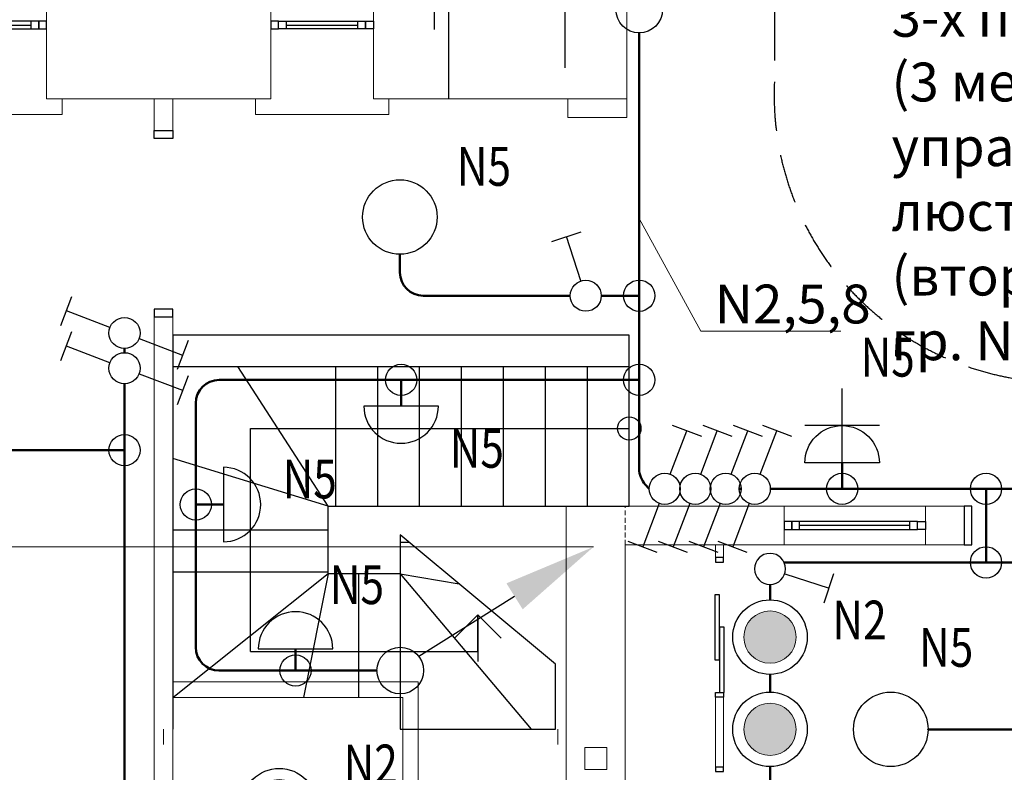
# Model space of a CAD drawing. Units: millimetres. Extents: x -367523 to 200127, y -241666 to 102758.
# Drawn here: x -41219 to -34879, y -228282 to -223435 of the extents above; entities that cross this region are included whole.
import ezdxf
from ezdxf import colors
from ezdxf.entities.mleader import LeaderData, LeaderLine
from ezdxf.math import Vec2, Vec3

# ---------------------------------------------------------------- set-up
doc = ezdxf.new("R2010")
doc.units = ezdxf.units.MM
doc.header["$LTSCALE"] = 100
doc.linetypes.add('HIDDEN2', pattern=[4.762499999999999, 3.175, -1.5875])
doc.layers.get('0').update_dxf_attribs({"color": 252})
for name, color, linetype in [('A-Door-G', 252, 'Continuous'), ('A-Stair-G', 7, 'Continuous'), ('A-StairHandrail-G', 7, 'Continuous'), ('A-Window-G', 252, 'Continuous'), ('D_electro', 7, 'Continuous')]:
    doc.layers.add(name, color=color, linetype=linetype)
for name, color, linetype, lineweight in [('A-Wall-G', 252, 'Continuous', 35), ('D_ЭлектроПроводка', 7, 'Continuous', 50), ('G_level', 7, 'Continuous', 30), ('main', 252, 'Continuous', 30), ('Свет', 7, 'Continuous', 20), ('щиты и нагрузка', 250, 'Continuous', 50), ('Электропроводка', 7, 'Continuous', 50)]:
    doc.layers.add(name, color=color, linetype=linetype, lineweight=lineweight)
doc.styles.add('GText', font='times.ttf', dxfattribs={"width": 0.8, "height": 250})
doc.styles.add('GText_Gost', font='isocpeur.ttf', dxfattribs={"width": 0.8, "height": 250})

# ---------------------------------------------------------------- blocks, each defined once
blk = doc.blocks.new('_Small')
at = {"color": 0, "lineweight": -2}
blk.add_circle((0, 0), 0.25, dxfattribs=at)
blk = doc.blocks.new('_Open90')
at = {"color": 0, "linetype": 'ByBlock', "lineweight": -2}
for p, q in [((-0.5000002699998731, 0.5000002699998731), (0, 0)), ((0, 0), (-1.000000539999746, 0)), ((0, 0), (-0.5000002699998731, -0.5000002699998731))]:
    blk.add_line(p, q, dxfattribs=at)
blk = doc.blocks.new('GSw1')
at = {"layer": 'Свет', "linetype": 'Continuous', "lineweight": 30}
for p, q in [((72.95304045338708, 614.1480716312872), (353.3811870499776, 507.5645147555551)), ((53.29177843808429, 140.2140732983171), (213.1671137516823, 560.8562931934212))]:
    blk.add_line(p, q, dxfattribs=at)
blk.add_circle((0, 0), 149.9999999999999, dxfattribs=at)
blk.add_circle((0, 0), 149.9999999999999, dxfattribs=at)
blk.add_circle((0, 0), 149.9999999999999, dxfattribs=at)
blk = doc.blocks.new('GlampIP21')
at = {"layer": 'Электропроводка', "lineweight": 30}
blk.add_circle((0, 0), 360, dxfattribs=at)
blk = doc.blocks.new('GSwSw')
at = {"layer": 'Свет', "linetype": 'Continuous', "lineweight": 30}
for p, q in [((72.95304045329976, 614.1480716312872), (353.3811870498903, 507.5645147555551)), ((53.29177843806247, 140.2140732983171), (213.1671137516823, 560.8562931934212)), ((-53.29177843804064, -140.2140732983171), (-213.1671137516605, -560.8562931934212)), ((-53.29177843804064, -140.2140732983171), (-213.1671137516605, -560.8562931934212)), ((-72.95304045327794, -614.1480716312872), (-353.3811870498903, -507.5645147555333)), ((-72.95304045327794, -614.1480716312872), (-353.3811870498903, -507.5645147555333))]:
    blk.add_line(p, q, dxfattribs=at)
blk.add_circle((0, 0), 149.9999999999999, dxfattribs=at)
blk.add_circle((0, 0), 149.9999999999999, dxfattribs=at)
blk.add_circle((0, 0), 149.9999999999999, dxfattribs=at)
blk = doc.blocks.new('GBra')
at = {"layer": 'Свет', "lineweight": 30}
blk.add_line((-360, 0), (360, 0), dxfattribs=at)
blk.add_arc((0, 0), 360, 0, 180, dxfattribs=at)
blk = doc.blocks.new('GLamp4_IP44')
at = {"layer": 'Свет', "lineweight": 15}
h = blk.add_hatch(color=256, dxfattribs=at)
h.dxf.hatch_style = 1
h.paths.add_polyline_path([(252.4851667608085, 0, 1), (-252.4851667608085, 0, 1)])
at = {"layer": 'Свет', "lineweight": 30}
blk.add_circle((0, 0), 360, dxfattribs=at)
at = {"layer": 'Свет', "lineweight": 15}
blk.add_circle((0, 0), 252.4851667608085, dxfattribs=at)
blk = doc.blocks.new('_None')
blk = doc.blocks.new('*U408')
at = {"layer": 'main', "color": 0, "lineweight": 30, "ltscale": 0.5}
for p, q in [((-450.0000000000001, -449.9999999999999), (-449.9999999999999, 450.0000000000001)), ((-9.992007221626409e-14, -450), (9.992007221626409e-14, 450)), ((0, 0), (-900, 1.998401444325282e-13))]:
    blk.add_line(p, q, dxfattribs=at)
blk.add_arc((0, 0), 450, 89.99999999999999, 270, dxfattribs=at)

msp = doc.modelspace()

# ---------------------------------------------------------------- linework, layer by layer
msp.add_line((-37709.51269405062, -222904.3194488957), (-37709.51269405062, -223744.3194488957))
msp.add_lwpolyline([(-30469.07664390953, -223497.0322231353), (-30469.07664390953, -222904.3198510419, 0.9999999999999999), (-38549.94793989894, -222904.3198510419), (-38549.94793989894, -223497.0322231353)], format="xyb")
at = {"linetype": 'HIDDEN2'}
msp.add_lwpolyline([(-32659.51102673268, -223834.3210449033), (-32659.5248392963, -222897.3978879663, 0.9981308702064787), (-36359.51269416889, -222904.3195812548), (-36359.51269416884, -223834.3194488957, 1.046744301111224), (-32659.51102673268, -223834.3210449033, 0.9553435645571796)], format="xyb", dxfattribs=at)
at = {"elevation": 3350}
msp.add_lwpolyline([(-38457.44793989894, -222904.3198510419), (-38457.44793989894, -223944.3194488957)], dxfattribs=at)
at = {"layer": 'A-Door-G', "linetype": 'Continuous', "lineweight": -3}
for points in [[(-40352.42932584032, -224199.1438897676), (-40352.42932584032, -224149.1438897676), (-40232.42932584032, -224149.1438897676), (-40232.42932584032, -224199.1438897676)], [(-35088.00868687883, -226567.3363659867), (-35138.00868687883, -226567.3363659867), (-35138.00868687883, -226817.3363659867), (-35088.00868687883, -226817.3363659867)]]:
    msp.add_lwpolyline(points, close=True, dxfattribs=at)
at = {"layer": 'A-Door-G', "color": 252, "linetype": 'Continuous', "lineweight": -3}
for points in [[(-40352.42932584032, -225299.1438897676), (-40352.42932584032, -225349.1438897676), (-40232.42932584032, -225349.1438897676), (-40232.42932584032, -225299.1438897676)], [(-36687.92434422614, -226928.2086843867), (-36687.92434422614, -226898.2086843867), (-36737.92434422614, -226898.2086843867), (-36737.92434422614, -226928.2086843867)], [(-36742.92434422614, -227558.2086843867), (-36712.92434422614, -227558.2086843867), (-36712.92434422614, -227138.2086843867), (-36742.92434422614, -227138.2086843867)], [(-36712.92434422614, -227768.2086843867), (-36682.92434422614, -227768.2086843867), (-36682.92434422614, -227348.2086843867), (-36712.92434422614, -227348.2086843867)], [(-36687.92434422614, -227768.2086843867), (-36687.92434422614, -227798.2086843867), (-36737.92434422614, -227798.2086843867), (-36737.92434422614, -227768.2086843867)], [(-36687.92434422614, -228277.7997803788), (-36687.92434422614, -228247.7997803788), (-36737.92434422614, -228247.7997803788), (-36737.92434422614, -228277.7997803788)]]:
    msp.add_lwpolyline(points, close=True, dxfattribs=at)
at = {"layer": 'A-Stair-G', "color": 252, "linetype": 'Continuous', "lineweight": -3}
for p, q in [((-39232.42932584032, -226567.3363659867), (-39814.4781707295, -225667.3363659867)), ((-39183.80696236357, -226567.3363659867), (-39183.80696236357, -225667.3363659867)), ((-38913.80696236357, -226567.3363659867), (-38913.80696236357, -225667.3363659867)), ((-38643.80696236357, -226567.3363659867), (-38643.80696236357, -225667.3363659867)), ((-38373.80696236357, -226567.3363659867), (-38373.80696236357, -225667.3363659867)), ((-38103.80696236357, -226567.3363659867), (-38103.80696236357, -225667.3363659867)), ((-37833.80696236357, -226567.3363659867), (-37833.80696236357, -225667.3363659867)), ((-37563.80696236357, -226567.3363659867), (-37563.80696236357, -225667.3363659867)), ((-39732.42932584032, -226067.3363659867), (-37293.80696236357, -226067.3363659867)), ((-39732.42932584032, -227503.047450725), (-39732.42932584032, -226067.3363659867)), ((-38768.25691980819, -226798.7945236014), (-38712.26196442175, -226798.7945236014)), ((-38768.25691980819, -227003.047450725), (-38388.21748054028, -227068.4764673731)), ((-38268.25691980819, -227503.047450725), (-38268.25691980819, -227268.3121343984)), ((-39732.42932584032, -227503.047450725), (-38268.25691980819, -227503.047450725))]:
    msp.add_line(p, q, dxfattribs=at)
at = {"layer": 'A-Stair-G', "color": 252, "linetype": 'Continuous', "lineweight": -3, "extrusion": (1, 0, 0)}
for points, elevation in [([(-225567.3363659867, 0), (-225667.3363659867, 0), (-226567.3363659867, 0)], -40232.42932584032), ([(-226567.3363659867, 0), (-227003.047450725, 0)], -40232.42932584032), ([(-227003.047450725, 0), (-226567.3363659867, 0)], -39232.42932584032), ([(-226752.1934266497, 0), (-227003.047450725, 0)], -38768.25691980819), ([(-227003.047450725, 0), (-228003.047450725, 0)], -40232.42932584032), ([(-227003.047450725, 0), (-227800.1746295614, 0)], -39038.25691980819), ([(-227003.047450725, 0), (-228003.047450725, 0)], -38768.25691980819)]:
    msp.add_lwpolyline(points, dxfattribs=dict(at, elevation=elevation))
at = {"layer": 'A-Stair-G', "color": 252, "linetype": 'Continuous', "lineweight": -3}
for points in [[(-37293.80696236357, -226567.3363659867), (-37293.80696236357, -225667.3363659867), (-37293.80696236357, -225567.3363659867)], [(-37293.80696236357, -226567.3363659867), (-37293.80696236357, -225667.3363659867), (-37293.80696236357, -225567.3363659867)], [(-39232.42932584032, -227003.047450725), (-40232.42932584032, -227801.8520509604)], [(-37768.25691980819, -228003.047450725), (-37768.25691980819, -227584.430842147)]]:
    msp.add_lwpolyline(points, dxfattribs=at)
at = {"layer": 'A-Stair-G', "color": 252, "linetype": 'Continuous', "lineweight": -3, "extrusion": (-0.2922490610189489, -0.9563422433070405, 0), "elevation": 228141.5553523175}
msp.add_lwpolyline([(28694.46183866487, 0), (27648.81107190382, 0)], dxfattribs=at)
at = {"layer": 'A-Stair-G', "color": 252, "linetype": 'Continuous', "lineweight": -3, "extrusion": (0, 1, 0)}
for points, elevation in [([(39232.42932584032, 0), (37293.80696236357, 0)], -226567.3363659867), ([(39232.42932584032, 0), (40232.42932584032, 0)], -226722.9669296335), ([(39232.42932584032, 0), (40232.42932584032, 0)], -226992.9669296335), ([(38768.25691980819, 0), (39232.42932584032, 0)], -227003.047450725), ([(38768.25691980819, 0), (37768.25691980819, 0)], -228003.047450725)]:
    msp.add_lwpolyline(points, dxfattribs=dict(at, elevation=elevation))
at = {"layer": 'A-Stair-G', "color": 252, "linetype": 'Continuous', "lineweight": -3, "extrusion": (-0.6396871343986051, -0.7686353947645794, 0), "elevation": 199089.3168828882}
msp.add_lwpolyline([(116552.8133320237, 0), (115251.8063698004, 0)], dxfattribs=at)
at = {"layer": 'A-Stair-G', "color": 252, "linetype": 'Continuous', "lineweight": -3, "extrusion": (0.9807299918575905, -0.1953680707562282, 0), "elevation": 5872.727342947815}
msp.add_lwpolyline([(-230293.4609064673, 0), (-231106.2505483202, 0)], dxfattribs=at)
at = {"layer": 'A-Stair-G', "color": 252, "linetype": 'Continuous', "lineweight": -3, "extrusion": (0.7647442747353411, 0.6443339151864637, 0), "elevation": -175913.5648440764}
msp.add_lwpolyline([(-148619.5781193223, 0), (-149927.2047770649, 0)], dxfattribs=at)
at = {"layer": 'A-StairHandrail-G', "color": 252, "linetype": 'Continuous', "lineweight": -3}
for p, q in [((-37293.80696236357, -225467.3363659867), (-40232.42932584032, -225467.3363659867)), ((-40232.42932584032, -225467.3363659867), (-40232.42932584032, -225667.3363659867)), ((-37293.80696236357, -225667.3363659867), (-37293.80696236357, -225467.3363659867)), ((-40232.42932584032, -225667.3363659867), (-37293.80696236357, -225667.3363659867))]:
    msp.add_line(p, q, dxfattribs=at)
at = {"layer": 'A-Wall-G', "linetype": 'Continuous', "lineweight": 15}
for p, q in [((-37309.51269405062, -224064.3194488957), (-37309.51269405062, -222904.3194488957)), ((-41045.97100994541, -223944.3194488957), (-41045.97100994541, -223304.3194488957)), ((-39601.51189691998, -223944.3194488957), (-39601.51189691998, -223304.3194488957)), ((-38941.51189691998, -223944.3194488957), (-38941.51189691998, -223304.3194488957)), ((-41045.97100994541, -223944.3194488957), (-39601.51189691998, -223944.3194488957)), ((-40232.42932584032, -223944.3194488957), (-40352.42932584032, -223944.3194488957)), ((-40352.42932584032, -223944.3194488957), (-40352.42932584032, -224149.1438897676)), ((-40232.42932584032, -224149.1438897676), (-40232.42932584032, -223944.3194488957)), ((-38941.51189691998, -223944.3194488957), (-37309.51269405062, -223944.3194488957)), ((-37309.51269405062, -223944.3194488957), (-37689.51269405062, -223944.3194488957)), ((-37689.51269405062, -223944.3194488957), (-37689.51269405062, -224064.3194488957)), ((-37689.51269405062, -224064.3194488957), (-37309.51269405062, -224064.3194488957)), ((-40352.42932584032, -224149.1438897676), (-40232.42932584032, -224149.1438897676)), ((-36297.65660383747, -226817.3363659867), (-36297.65660383747, -226567.3363659867)), ((-35387.65660383747, -226567.3363659867), (-35387.65660383747, -226817.3363659867)), ((-35138.00868687883, -226567.3363659867), (-35387.65660383747, -226567.3363659867)), ((-35138.00868687883, -226817.3363659867), (-35138.00868687883, -226567.3363659867)), ((-35387.65660383747, -226817.3363659867), (-35138.00868687883, -226817.3363659867))]:
    msp.add_line(p, q, dxfattribs=at)
at = {"layer": 'A-Wall-G', "color": 252, "linetype": 'Continuous', "lineweight": 15}
for p, q in [((-40232.42932584032, -225349.1438897676), (-40352.42932584032, -225349.1438897676)), ((-40352.42932584032, -225349.1438897676), (-40352.42932584032, -229760.9211952284)), ((-40232.42932584032, -229760.9211952284), (-40232.42932584032, -225349.1438897676)), ((-37699.52434422611, -226567.3363659867), (-37699.52434422611, -229293.047450725)), ((-36297.65660383747, -226567.3363659867), (-37699.52434422611, -226567.3363659867)), ((-37319.52434422611, -229293.047450725), (-37319.52434422611, -226817.3363659867)), ((-37319.52434422611, -226817.3363659867), (-36297.65660383747, -226817.3363659867)), ((-36687.92434422614, -226817.3363659867), (-36737.92434422614, -226817.3363659867)), ((-36737.92434422614, -226817.3363659867), (-36737.92434422614, -226898.2086843867)), ((-36687.92434422614, -226898.2086843867), (-36687.92434422614, -226817.3363659867)), ((-36737.92434422614, -226898.2086843867), (-36687.92434422614, -226898.2086843867)), ((-40232.42932584032, -227700.1746295614), (-40232.42932584032, -227800.1746295614)), ((-38652.92434422614, -227700.1746295614), (-40232.42932584032, -227700.1746295614)), ((-38652.92434422614, -229293.047450725), (-38652.92434422614, -227700.1746295614)), ((-40232.42932584032, -227800.1746295614), (-38752.92434422614, -227800.1746295614)), ((-38752.92434422614, -227800.1746295614), (-38752.92434422614, -229193.047450725)), ((-36687.92434422614, -227798.2086843867), (-36737.92434422614, -227798.2086843867)), ((-36737.92434422614, -227798.2086843867), (-36737.92434422614, -228247.7997803788)), ((-36687.92434422614, -228247.7997803788), (-36687.92434422614, -227798.2086843867)), ((-37579.52434422611, -228263.047450725), (-37579.52434422611, -228123.047450725)), ((-37579.52434422611, -228123.047450725), (-37439.52434422611, -228123.047450725)), ((-37439.52434422611, -228123.047450725), (-37439.52434422611, -228263.047450725)), ((-37439.52434422611, -228263.047450725), (-37579.52434422611, -228263.047450725)), ((-36737.92434422614, -228247.7997803788), (-36687.92434422614, -228247.7997803788))]:
    msp.add_line(p, q, dxfattribs=at)
at = {"layer": 'A-Wall-G', "color": 252, "linetype": 'HIDDEN2', "lineweight": 15, "ltscale": 0.1}
for p, q in [((-37319.52434422611, -226567.3363659867), (-37699.52434422611, -226567.3363659867)), ((-37319.52434422611, -226817.3363659867), (-37319.52434422611, -226567.3363659867))]:
    msp.add_line(p, q, dxfattribs=at)
at = {"layer": 'A-Wall-G', "linetype": 'HIDDEN2', "lineweight": 15, "ltscale": 0.1}
for p, q in [((-35387.65660383747, -226567.3363659867), (-36297.65660383747, -226567.3363659867)), ((-36297.65660383747, -226817.3363659867), (-35387.65660383747, -226817.3363659867))]:
    msp.add_line(p, q, dxfattribs=at)
at = {"layer": 'A-Wall-G', "color": 252, "linetype": 'HIDDEN2', "lineweight": 15}
for p, q in [((-40292.42932584032, -228003.047450725), (-40292.42932584032, -228103.047450725)), ((-37752.92434422614, -228103.0474507251), (-37752.92434422614, -228003.0474507251))]:
    msp.add_line(p, q, dxfattribs=at)
at = {"layer": 'A-Window-G', "color": 252, "linetype": 'Continuous', "lineweight": -3}
for p, q in [((-41145.97100994541, -223444.3194488957), (-41145.97100994541, -223494.3194488957)), ((-39501.51189691998, -223494.3194488957), (-39501.51189691998, -223444.3194488957)), ((-39041.51189691998, -223494.3194488957), (-39041.51189691998, -223444.3194488957)), ((-42515.97100994541, -223469.3194488957), (-41145.97100994541, -223469.3194488957)), ((-39501.51189691998, -223469.3194488957), (-39041.51189691998, -223469.3194488957)), ((-36197.65660383747, -226717.3363659867), (-36197.65660383747, -226667.3363659867)), ((-35487.65660383747, -226692.3363659867), (-36197.65660383747, -226692.3363659867)), ((-35487.65660383747, -226717.3363659867), (-35487.65660383747, -226667.3363659867))]:
    msp.add_line(p, q, dxfattribs=at)
at = {"layer": 'A-Window-G', "color": 252, "linetype": 'Continuous', "lineweight": 18}
for p, q in [((-40945.97100994541, -224044.3194488957), (-40945.97100994541, -223944.3194488957)), ((-39701.51189691998, -223944.3194488957), (-39701.51189691998, -224044.3194488957)), ((-38841.51189691998, -224044.3194488957), (-38841.51189691998, -223944.3194488957)), ((-42715.97100994541, -224044.3194488957), (-40945.97100994541, -224044.3194488957)), ((-39701.51189691998, -224044.3194488957), (-38841.51189691998, -224044.3194488957)), ((-35387.65660383747, -226567.3363659867), (-36297.65660383747, -226567.3363659867)), ((-35387.65660383747, -226817.3363659867), (-36297.65660383747, -226817.3363659867))]:
    msp.add_line(p, q, dxfattribs=at)
at = {"layer": 'A-Window-G', "color": 252, "linetype": 'Continuous', "lineweight": -3}
for points in [[(-42565.97100994541, -223444.3194488957), (-42565.97100994541, -223494.3194488957), (-41095.97100994541, -223494.3194488957), (-41095.97100994541, -223444.3194488957)], [(-41095.97100994541, -223494.3194488957), (-41045.97100994541, -223494.3194488957), (-41045.97100994541, -223444.3194488957), (-41095.97100994541, -223444.3194488957)], [(-39551.51189691998, -223444.3194488957), (-39601.51189691998, -223444.3194488957), (-39601.51189691998, -223494.3194488957), (-39551.51189691998, -223494.3194488957)], [(-39551.51189691998, -223494.3194488957), (-39551.51189691998, -223444.3194488957), (-38991.51189691998, -223444.3194488957), (-38991.51189691998, -223494.3194488957)], [(-38991.51189691998, -223444.3194488957), (-38941.51189691998, -223444.3194488957), (-38941.51189691998, -223494.3194488957), (-38991.51189691998, -223494.3194488957)], [(-36247.65660383747, -226667.3363659867), (-36297.65660383747, -226667.3363659867), (-36297.65660383747, -226717.3363659867), (-36247.65660383747, -226717.3363659867)], [(-35437.65660383747, -226717.3363659867), (-35437.65660383747, -226667.3363659867), (-36247.65660383747, -226667.3363659867), (-36247.65660383747, -226717.3363659867)], [(-35437.65660383747, -226667.3363659867), (-35387.65660383747, -226667.3363659867), (-35387.65660383747, -226717.3363659867), (-35437.65660383747, -226717.3363659867)]]:
    msp.add_lwpolyline(points, close=True, dxfattribs=at)
at = {"layer": 'D_ЭлектроПроводка'}
for points in [[(-37229.94454506543, -225754.8409524803), (-37229.94454506543, -223519.3195150753)], [(-38124.43364541922, -225212.369468409), (-37674.17019153544, -225212.369468409)], [(-37474.17019153544, -225212.369468409), (-37229.94454506543, -225212.369468409)], [(-40543.80975247957, -225579.277425303), (-40543.80975247957, -225552.6262024756)], [(-38763.11814410193, -225922.7703472924), (-38763.11814410193, -225754.8409524803)], [(-37415.27267752207, -225754.8409524803), (-37229.94454506543, -225754.8409524803), (-37229.94454506544, -225953.8683663053)], [(-41713.34373243284, -226207.4721962498), (-40543.80975247957, -226207.4721962498)], [(-35923.7773341164, -226289.0528177338), (-35923.7773341164, -226456.1331279513)], [(-36965.47923261859, -226456.1331279513), (-36969.42036210955, -226456.1331279513)], [(-36769.42036210955, -226456.1331279513), (-36773.36149160052, -226456.1331279513)], [(-36573.36149160052, -226456.1331279513), (-36585.82663662516, -226456.1331279513)], [(-35556.34829925179, -226456.1331279513), (-36385.82663662516, -226456.1331279513)], [(-33610.74654209897, -226929.9159705314), (-34997.20246937816, -226929.9159705314), (-34997.20246937816, -226456.1331279513), (-35556.34829925179, -226456.1331279513)], [(-34997.20246937816, -226456.1331279513), (-34266.80824631491, -226456.1331279513)], [(-39906.91931818519, -226557.2320301585), (-40085.10655920013, -226557.2320301585)], [(-34997.20246937816, -226929.9159705314), (-36297.15935250263, -226929.9159705314)], [(-36387.92434422614, -227171.2641371713), (-36387.92434422614, -227071.8887745529)], [(-39442.67683503323, -227487.7264192845), (-39442.67683503323, -227626.6638938808)], [(-36387.92434422614, -227765.1919083559), (-36387.92434422614, -227651.2641371713)], [(-34514.51269405056, -229724.4323898637), (-34514.51269405056, -228005.1919083559), (-35370.46651555249, -228005.1919083559), (-34514.51269405056, -228005.1919083559), (-33356.26069046475, -228005.1919083559)], [(-36387.92434422608, -228359.1196795405), (-36387.92434422608, -228245.1919083559)]]:
    msp.add_lwpolyline(points, dxfattribs=at)
for points in [[(-38124.43364541922, -225212.369468409), (-38620.9710099455, -225212.369468409, -0.414213562373095), (-38770.9710099455, -225062.369468409), (-38770.9710099455, -224945.8279074412)], [(-40136.6238697425, -230019.4527600585), (-40393.80975247957, -230019.4527600585, -0.4142135623730951), (-40543.80975247957, -229869.4527600585), (-40543.80975247957, -225779.277425303)], [(-37415.27267752207, -225754.8409524803), (-39935.10655920013, -225754.8409524803, 0.4142135623730963), (-40085.10655920013, -225904.8409524803), (-40085.10655920013, -227476.6638938808, 0.414213562373094), (-39935.10655920013, -227626.6638938808), (-38918.25691980819, -227626.6638938808), (-38918.25691980819, -227626.6638938808)], [(-37165.47923261859, -226456.1331279513), (-37190.60322920111, -226428.6786185738, -0.1874251895951561), (-37229.94454506544, -226327.4133450326), (-37229.94454506544, -225953.8683663053)]]:
    msp.add_lwpolyline(points, format="xyb", dxfattribs=at)
at = {"layer": 'G_level'}
for centre in [(-37229.94454506543, -223369.3195150753), (-38768.25691980819, -227626.6638938808)]:
    msp.add_circle(centre, 150, dxfattribs=at)
at = {"layer": 'Электропроводка', "color": 7, "lineweight": 30}
for centre in [(-37229.94454506543, -225212.369468409), (-38763.11814410193, -225754.8409524803), (-37229.94454506543, -225754.8409524803), (-40543.80975247957, -226207.4721962498), (-35923.7773341164, -226456.1331279513), (-34997.20246937816, -226456.1331279513), (-40085.10655920013, -226557.2320301585), (-34997.20246937816, -226929.9159705314), (-39442.67683503323, -227626.6638938808)]:
    msp.add_circle(centre, 100.6227411811124, dxfattribs=at)

# ---------------------------------------------------------------- block references
at = {"layer": 'A-Stair-G', "color": 252, "linetype": 'Continuous', "lineweight": -3, "xscale": 300, "yscale": 300, "zscale": 300}
for name, p, rotation in [('_Small', (-37293.80696236357, -226067.3363659867), 180), ('_Open90', (-38268.25691980819, -227268.3121343984), 90.00000000000001)]:
    msp.add_blockref(name, p, dxfattribs=dict(at, rotation=rotation))
at = {"layer": 'щиты и нагрузка', "color": 7, "lineweight": 15, "xscale": 0.6666666666666666, "yscale": 0.6666666666666666, "zscale": 0.6666666666666666, "rotation": 270}
for p in [(-40543.80975247957, -225452.6262024756), (-40543.80975247957, -225679.277425303)]:
    msp.add_blockref('GSwSw', p, dxfattribs=at)
at = {"layer": 'щиты и нагрузка', "color": 7, "lineweight": 15, "xscale": 0.6666666666666666, "yscale": 0.6666666666666666, "zscale": 0.6666666666666666}
for p in [(-37065.47923261859, -226456.1331279513), (-36869.42036210955, -226456.1331279513), (-36673.36149160052, -226456.1331279513), (-36485.82663662516, -226456.1331279513)]:
    msp.add_blockref('GSwSw', p, dxfattribs=at)
at = {"layer": 'Электропроводка', "color": 7, "xscale": 0.6666666666666666, "yscale": 0.6666666666666666, "zscale": 0.6666666666666666}
for name, p in [('GlampIP21', (-38770.9710099455, -224705.8279074412)), ('GBra', (-39442.67683503323, -227487.7264192845)), ('GlampIP21', (-35610.46651555249, -228005.1919083559)), ('GlampIP21', (-35610.46651555249, -228005.1919083559))]:
    msp.add_blockref(name, p, dxfattribs=at)
at = {"layer": 'Электропроводка', "color": 7}
for name, p, xscale, yscale, zscale, rotation in [('GSw1', (-37574.17019153544, -225212.369468409), 0.6666666666666665, 0.6666666666666665, 0.6666666666666665, 38.86064304989141), ('GBra', (-38763.11814410193, -225922.7703472924), 0.6666666666666666, 0.6666666666666666, 0.6666666666666666, 180), ('GBra', (-39906.91931818519, -226557.2320301585), 0.6666666666666666, 0.6666666666666666, 0.6666666666666666, 270), ('GSw1', (-36387.92434422614, -226971.8887745529), -0.6666666666666665, 0.6666666666666666, 0.6666666666666666, 231.1393569501086), ('GSw1', (-36387.92434422614, -226971.8887745529), -0.6666666666666665, 0.6666666666666666, 0.6666666666666666, 231.1393569501086)]:
    msp.add_blockref(name, p, dxfattribs=dict(at, xscale=xscale, yscale=yscale, zscale=zscale, rotation=rotation))
at = {"layer": 'Электропроводка', "color": 7, "lineweight": 30, "xscale": -0.5333333333333333, "yscale": 0.5333333333333333, "zscale": 0.5333333333333333, "rotation": 90}
msp.add_blockref('*U408', (-35923.7773341164, -226289.0528177338), dxfattribs=at)
at = {"layer": 'Электропроводка', "color": 7, "lineweight": 15, "xscale": 0.6666666666666666, "yscale": 0.6666666666666666, "zscale": 0.6666666666666666}
for p in [(-36387.92434422614, -227411.2641371713), (-36387.92434422614, -228005.1919083559), (-39547.98950606782, -228496.6110401432)]:
    msp.add_blockref('GLamp4_IP44', p, dxfattribs=at)

# ---------------------------------------------------------------- texts
at = {"layer": 'Электропроводка', "color": 7, "style": 'GText', "width": 0.8}
for s, p in [('N5', (-38404.0167407487, -224504.5611691553)), ('N5', (-35804.87290310538, -225733.2940482633)), ('N5', (-38450.00953587136, -226320.139676123)), ('N5', (-39525.87276067077, -226517.5184342072)), ('N5', (-39221.79786177157, -227198.4587212602)), ('N2', (-35985.72662319327, -227426.4695418792)), ('N5', (-35428.0136183389, -227602.5409454635)), ('N2', (-39133.14845710671, -228353.2494770309))]:
    msp.add_text(s, height=250, dxfattribs=at).set_placement(p)

# ---------------------------------------------------------------- leaders
at = {"layer": 'D_electro', "ltscale": 50.00000000000001}
ml = msp.add_multileader_mtext('Standard', dxfattribs=at)
ml.set_content('N2,5,8', color=256, style='GText_Gost')
ml.set_leader_properties(lineweight=15)
ml.set_arrow_properties(name='NONE')
ml.build(insert=Vec2(0, 0))
ml.multileader.update_dxf_attribs({"text_left_attachment_type": 6, "text_right_attachment_type": 6, "dogleg_length": 50, "arrow_head_size": 50})
ctx = ml.context
ctx.base_point, ctx.char_height, ctx.arrow_head_size, ctx.landing_gap_size, ctx.plane_origin = Vec3(-36783.81538239206, -225440.8474253879), 250, 50, 40, Vec3(-33990.90136573202, -226919.1923745797)
ctx.left_attachment, ctx.right_attachment = 6, 6
notes = []
notes.append((ctx, [(0, (1, 1, 0), (-36833.81538239206, -225440.8474253879), (1, 0), 50, [(0, [(-37229.94454506543, -224715.0426695111)], 0, [])])]))
ctx.mtext.insert, ctx.mtext.flow_direction = Vec3(-36743.81538239206, -225140.8474253879), 5
at = {"layer": 'D_ЭлектроПроводка'}
ml = msp.add_multileader_mtext('Standard', dxfattribs=at)
ml.set_content('Подъем 5-ти жильного кабеля от 3-х переключателей (3 места управления) к люстре на 2-м этаже (второй свет)\\Pгр. N8', color=256, style='GText_Gost')
ml.set_leader_properties(lineweight=15)
ml.set_arrow_properties(name='NONE')
ml.build(insert=Vec2(0, 0))
ml.multileader.update_dxf_attribs({"text_left_attachment_type": 6, "text_right_attachment_type": 6, "dogleg_length": 50, "arrow_head_size": 100})
ctx = ml.context
ctx.base_point, ctx.char_height, ctx.arrow_head_size, ctx.landing_gap_size, ctx.plane_origin = Vec3(-35645.61299033006, -222786.0753108292), 250, 100, 40, Vec3(-35695.61299033006, -225128.5048640369)
ctx.left_attachment, ctx.right_attachment = 6, 6
notes.append((ctx, [(1, (1, 1, 0), (-35695.61299033006, -222786.0753108292), (1, 0), 50, [(0, [(-35695.61299033006, -222433.2618758545)], 0, [])])]))
ctx.mtext.insert, ctx.mtext.width, ctx.mtext.flow_direction = Vec3(-35605.61299033006, -222461.0753108292), 3528.29890740593, 5
ml = msp.add_multileader_mtext('Standard', dxfattribs=at)
ml.set_content('Подъем на 2-ой эт.', color=256, style='GText_Gost')
ml.set_leader_properties(lineweight=15)
ml.set_arrow_properties(name='NONE')
ml.build(insert=Vec2(0, 0))
ml.multileader.update_dxf_attribs({"text_left_attachment_type": 6, "text_right_attachment_type": 6, "dogleg_length": 50, "arrow_head_size": 100})
ctx = ml.context
ctx.base_point, ctx.char_height, ctx.arrow_head_size, ctx.landing_gap_size, ctx.plane_origin = Vec3(-47132.44170523611, -226830.0373234135), 250, 100, 40, Vec3(-48354.85471527757, -227844.0066669929)
ctx.left_attachment, ctx.right_attachment = 6, 6
notes.append((ctx, [(0, (1, 1, 0), (-44532.44170523611, -226830.0373234135), (-1, 0), 50, [(0, [(-37524.08908929433, -226830.0373234135)], 0, [])])]))
ctx.mtext.insert, ctx.mtext.flow_direction = Vec3(-47092.44170523611, -226530.0373234135), 5
at = {"layer": 'G_level'}
ml = msp.add_multileader_mtext('Standard', dxfattribs=at)
ml.set_content('', color=256)
ml.set_leader_properties()
ml.build(insert=Vec2(0, 0))
ml.multileader.update_dxf_attribs({"text_right_attachment_type": 6, "dogleg_length": 0, "arrow_head_size": 600})
ctx = ml.context
ctx.base_point, ctx.char_height, ctx.arrow_head_size, ctx.landing_gap_size, ctx.plane_origin, ctx.plane_x_axis, ctx.plane_y_axis = Vec3(-38649.5431710645, -227535.0099752738), 0.243, 600, 0.1215, Vec3(-36251.11400975615, -222305.4254498307), Vec3(-4.286263797015737e-16, -1), Vec3(1, -4.286263797015737e-16)
ctx.right_attachment = 6
notes.append((ctx, [(0, (1, 1, 0), (-38649.5431710645, -227535.0099752738), (-4.286263797015737e-16, -1), 0, [(0, [(-37524.08908929433, -226830.0373234135), (-38649.42167106454, -227535.1314752738)], 0, [])])]))
ctx.mtext.insert, ctx.mtext.text_direction, ctx.mtext.rotation, ctx.mtext.flow_direction = Vec3(-38649.4216710645, -227535.1314752738), Vec3(-4.286263797015737e-16, -1), 4.71238898038469, 5
for ctx, leaders in notes:
    for number, flags, end, landing, length, lines in leaders:
        leader = LeaderData()
        leader.index, (leader.has_last_leader_line, leader.has_dogleg_vector, leader.attachment_direction) = number, flags
        leader.last_leader_point, leader.dogleg_vector, leader.dogleg_length = Vec3(end), Vec3(landing), length
        for number, points, colour, breaks in lines:
            line = LeaderLine()
            line.index, line.vertices, line.color, line.breaks = number, Vec3.list(points), colors.encode_raw_color(colour), breaks
            leader.lines.append(line)
        ctx.leaders.append(leader)

doc.saveas('drawing.dxf')
